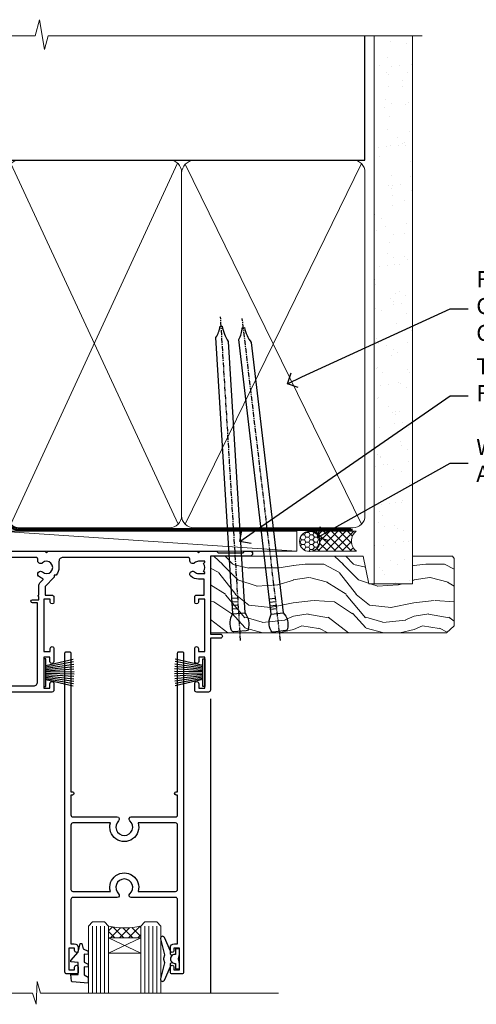
# Model space of a CAD drawing. Units: millimetres. Extents: x 0 to 10153, y -976 to 1146.
# Drawn here: x 8583 to 8696, y 901 to 1146 of the extents above; entities that cross this region are included whole.
import ezdxf
from ezdxf import colors
from ezdxf.entities.mleader import LeaderData, LeaderLine
from ezdxf.math import Vec2, Vec3

# ---------------------------------------------------------------- set-up
doc = ezdxf.new("R2010")
doc.units = ezdxf.units.MM
doc.linetypes.add('CENTER', pattern=[2, 1.25, -0.25, 0.25, -0.25])
doc.linetypes.add('Dashed', pattern=[564.4444465637206, 282.2222232818604, -282.2222232818602])
doc.layers.add('Aluminium Systems Ltd Joinery Detail', color=7, linetype='Continuous')
doc.layers.add('Aluminium Systems Ltd Notes', color=7, linetype='Continuous')
doc.styles.get("Standard").update_dxf_attribs({"font": 'arial.ttf'})

# ---------------------------------------------------------------- blocks, each defined once
blk = doc.blocks.new('90mm Framing Head CC')
at = {"layer": 'Aluminium Systems Ltd Joinery Detail'}
h = blk.add_hatch(dxfattribs=at)
h.set_pattern_fill('AR-SAND', color=0, scale=0.15)
h.set_pattern_definition([(37.50000000000001, (61.66049999999956, 88.74500000000046), (-0.2400046943976069, 7.341198559940135), [0, -5.791200000000001, 0, -6.476999999999999, 0, -6.191249999999999]), (7.499999999999991, (61.66049999999956, 88.74500000000046), (6.74284924707004, 10.75237650852531), [0, -3.124199999999989, 0, -5.219699999999978, 0, -2.000249999999989]), (327.5, (56.97419999999948, 88.74500000000046), (11.86488555362187, 0.02155777017818536), [0, -1.905, 0, -6.858, 0, -8.9535]), (317.5, (56.97419999999948, 88.74500000000046), (11.45334678708446, 3.343939848858243), [0, -0.9524999999999999, 0, -4.495799999999999, 0, -5.1435])])
h.paths.add_polyline_path([(180.6136284965058, 88.77083214757897), (171.1136391138482, 88.77083214757897), (171.1136391138488, -47.32775725855242), (180.6136284965063, -47.32775725855242)])
at = {"layer": 'Aluminium Systems Ltd Joinery Detail', "color": 0}
for p, q in [((168.8134264280377, 57.89869373908152), (168.8134264280376, 88.77083214757897)), ((79.90872482396975, 57.89869373908152), (168.8134264280374, 57.89869373908152))]:
    blk.add_line(p, q, dxfattribs=at)
at = {"layer": 'Aluminium Systems Ltd Joinery Detail', "color": 0, "linetype": 'Dashed'}
blk.add_line((79.90702482397342, 57.89869373908152), (79.9070248239733, 87.85823313036201), dxfattribs=at)
at = {"layer": 'Aluminium Systems Ltd Joinery Detail', "color": 0, "lineweight": 5}
for p, q in [((80.79699455334861, -32.57602347560749), (122.244289406273, 57.10360253296733)), ((80.79699455334861, 57.00872400970513), (122.3435558966332, -32.5760234756093)), ((124.1251953553808, -32.57602347560749), (167.9234566986624, 57.00872400970741)), ((124.156780866489, 56.83465201547335), (167.9234566986624, -32.57602347560749))]:
    blk.add_line(p, q, dxfattribs=at)
at = {"layer": 'Aluminium Systems Ltd Joinery Detail', "color": 0, "linetype": 'Continuous', "lineweight": 5, "ltscale": 0.12}
blk.add_lwpolyline([(182.9879480272294, 88.77083214757897), (90.07936763175945, 88.77083214757897), (89.17565722327396, 85.33692842854236), (87.90906395990584, 92.75495333630408), (86.87170076539456, 88.77083214757897), (12.7762905931898, 88.77083214757897)], dxfattribs=at)
at = {"layer": 'Aluminium Systems Ltd Joinery Detail', "color": 0, "linetype": 'Dashed', "lineweight": 5, "ltscale": 0.01, "const_width": 0.25, "elevation": 0.25}
blk.add_lwpolyline([(79.76741611105064, 88.09570524321919), (79.76838801660631, -30.42770456154437, 0.4175702237706115), (82.91930208207407, -33.61188268707599), (165.3356062361571, -33.6039375219865, 0.8591327104487766), (165.4728671864981, -33.94403179512517, 0.00905533045714731)], format="xyb", dxfattribs=at)
at = {"layer": 'Aluminium Systems Ltd Joinery Detail', "color": 0, "lineweight": 5, "elevation": 1.000000000000014}
blk.add_lwpolyline([(171.1136391138482, 88.77083214757897), (171.1136391138488, -47.32775725855242), (180.6136284965063, -47.32775725855242), (180.6136284965058, 88.77083214757897)], dxfattribs=at)
at = {"layer": 'Aluminium Systems Ltd Joinery Detail', "color": 0, "linetype": 'CENTER', "lineweight": 5, "ltscale": 3, "const_width": 0.5, "elevation": 0.5}
blk.add_lwpolyline([(79.36830193081079, 82.75883188046976), (79.36883064616336, -30.42744648484802, 0.4209157528546889), (82.93271877258235, -33.99656746675862), (165.7748797079018, -33.99656746675862)], format="xyb", dxfattribs=at)
at = {"layer": 'Aluminium Systems Ltd Joinery Detail', "color": 0, "lineweight": 5}
blk.add_lwpolyline([(79.90702482397336, -28.31915385572245), (79.90702482397336, 54.86014701894567, -0.4142135623730941), (82.9455715441083, 57.89869373908152), (120.1949789058728, 57.89869373908152, -0.4142135623730958), (123.2335256260087, 54.86014701894567), (123.2335256260087, -28.31915385572245), (123.2335256260082, -30.42744648484802, -0.4142135623730958), (120.1949789058728, -33.46599320498387), (82.9455715441083, -33.46599320498387, -0.4142135623730941), (79.9070248239729, -30.42744648484802)], format="xyb", close=True, dxfattribs=at)
for points in [[(168.8134264280378, -28.5274391957231), (168.8134264280377, 54.86014701894703, 0.4142135623732923), (165.774879707902, 57.89869373908152), (126.2737723461404, 57.89869373908152, 0.3681854241386793), (123.2352256260055, 54.65186167894592), (123.2352256260055, -28.5274391957231)], [(168.8134264280378, 52.7518543898201), (168.8134264280378, -30.42744648484802, -0.4142135623730958), (165.7748797079024, -33.46599320498387), (126.2737723461409, -33.46599320498387, -0.4142135623730941), (123.2352256260055, -30.42744648484802), (123.2352256260055, 52.75185438982101)]]:
    blk.add_lwpolyline(points, format="xyb", dxfattribs=at)
blk = doc.blocks.new('_Open90')
at = {"color": 0, "linetype": 'ByBlock', "lineweight": -2}
for p, q in [((0, 0), (-1, 0)), ((-0.5, 0.5), (0, 0)), ((0, 0), (-0.5, -0.5))]:
    blk.add_line(p, q, dxfattribs=at)
blk = doc.blocks.new('Nail 75 JH')
at = {"linetype": 'CENTER'}
blk.add_line((0, 2.300118051928621), (0, -78.25849807356508), dxfattribs=at)
for p, q in [((1.5, -4.488319011024487), (-1.5, -4.488319011024458)), ((1.499999999999886, -5.730112436134704), (0.1255879953777708, -5.730112436134732)), ((1.499999999999886, -6.600592455787137), (0.1255879953777708, -6.600592455787137)), ((1.499999999999886, -7.471072475439541), (0.1255879953777708, -7.471072475439541)), ((1.499999999999886, -8.341552495091946), (0.1255879953778276, -8.341552495091946))]:
    blk.add_line(p, q)
blk.add_lwpolyline([(-1.5, -4.488319011024458, -0.2475267649991796), (-2.057234792368547, -0.3562033463117587, -0.331135080274166), (-1.578358480166685, 0), (1.578358480166685, 0, -0.331135080274166), (2.057234792368547, -0.3562033463117587, -0.2475267649991796), (1.499999999999886, -4.488319011024487), (1.5, -73.20877276569331, 0.1245641564323093), (0.2845258915276077, -75.96790802185205), (-0.2515467734666004, -75.96790802185205, 0.1012549879648114), (-1.5, -72.05351818931658)], format="xyb", close=True)
blk = doc.blocks.new('Stucco Recessed CC Residential Liner Slider')
at = {"layer": 'Aluminium Systems Ltd Joinery Detail', "lineweight": 5}
h = blk.add_hatch(dxfattribs=at)
h.set_pattern_fill('HONEY', color=256, scale=0.2211125000000359, angle=360, style=0)
h.set_pattern_definition([(0, (-467.3835724698761, -268.1450020276498), (1.053048281250171, 0.6079775633750983), [0.7020321875001139, -1.404064375000228]), (120, (-467.3835724698761, -268.1450020276498), (-1.053048155438884, 0.6079777812866397), [0.7020321875001019, -1.404064375000204]), (59.99999999999994, (-467.3835724698761, -268.1450020276498), (1.258112869470804e-07, 1.215955344661738), [-1.404064375000228, 0.7020321875001139])])
edge = h.paths.add_edge_path()
edge.add_arc((52.94638041870485, 2.806599369363539), 2.5, 180.0000000000001, 360.00000000000006, ccw=False)
edge.add_arc((52.94638041870485, 2.806599369363539), 2.5, 0, 180.0000000000001, ccw=False)
h = blk.add_hatch(dxfattribs=at)
h.set_pattern_fill('NET', color=256, scale=0.4422249999999999, angle=225, style=0)
h.set_pattern_definition([(315, (-1834.842823923128, 4373.617996065208), (-0.9928234407849511, -0.9928234407849515), []), (225, (-1834.842823923128, 4373.617996065208), (-0.9928234407849515, 0.9928234407849511), [])])
edge = h.paths.add_edge_path()
edge.add_line((64.54618439963042, 5.369905932224356), (53.80324757985363, 5.376460391131332))
edge.add_arc((52.96684905296797, 2.911598433245672), 2.602903564714436, 283.05461229937526, 431.25644836746125, ccw=False)
edge.add_line((53.55479209522264, 0.3759663727396401), (64.59079996441096, 0.3759663727396401))
edge.add_arc((66.49494609227395, 2.890146979363635), 3.153866927914105, 128.1626499734255, 232.8610770962096, ccw=False)
h = blk.add_hatch(dxfattribs=at)
h.set_pattern_fill('WOOD-3', color=256, scale=97.5, angle=30, style=0, pattern_type=2)
h.set_pattern_definition([(4.763599999999839, (490.8365097885376, -7171.962080684063), (-330.0000283895876, -29.9997459798375), [3.612479999999951, -357.6353699999959]), (348.6901, (494.436509788537, -7171.662080684062), (120.0000225669286, -29.9999289648483), [4.58912999999999, -148.3814699999997]), (314.9999999999999, (498.936509788537, -7172.56208068406), (-3.306523113702664e-14, -30.00000928346856), [3.39411, -39.03228]), (313.1523999999999, (501.3365097885376, -7174.962080684063), (420.0000850164654, -449.9999261252569), [6.579509999999999, -651.37185]), (347.0054000000001, (505.8365097885376, -7179.762080684064), (-270.0000230324819, 59.99992732735074), [4.002509999999999, -396.2474099999998]), (360, (509.7365097885381, -7180.662080684062), (29.99999999999997, -30.00000000000003), [7.5, -22.5]), (9.462299999999765, (517.2365097885381, -7180.662080684062), (-150.0000232108592, -29.99994417607295), [3.649649999999993, -178.8332099999998]), (5.710599999999713, (490.8365097885376, -7180.06208068406), (-269.9999827048756, -30.00003943998845), [3.014969999999958, -298.4813099999965]), (360, (493.8365097885376, -7179.762080684064), (29.99999999999997, -30.00000000000003), [4.5, -25.5]), (331.6992, (498.3365097885376, -7179.762080684064), (329.9998535928922, -180.0002662262795), [4.429439999999992, -438.5152499999991]), (307.8749999999999, (502.2365097885381, -7181.862080684061), (-120.0000559467582, 149.9999729816166), [6.841049999999986, -335.2115699999996]), (320.7106, (506.436509788537, -7187.262080684064), (180.0000191874755, -149.9999889572949), [4.263809999999983, -422.1163199999984]), (353.6597999999999, (509.7365097885381, -7189.962080684063), (239.9999820781927, -30.00004736879107), [5.43324, -266.22831]), (11.88869999999988, (515.1365097885359, -7190.56208068406), (-419.9999190314803, -90.00031605746501), [5.82494999999993, -576.669689999991]), (6.709799999999706, (490.8365097885376, -7189.362080684061), (270.0000299325391, 29.99981643732056), [5.135159999999991, -508.3820999999994]), (356.6335, (495.936509788537, -7188.762080684064), (479.999979659061, -30.00032890063538), [5.10881999999993, -505.7727899999929]), (326.3098999999999, (501.0365097885365, -7189.06208068406), (-59.99998673313475, 30.00004003521583), [5.408339999999997, -102.75822]), (312.5103999999999, (505.5365097885365, -7192.06208068406), (299.9997215504041, -330.0002602161362), [4.883640000000001, -483.48096]), (345.0686, (508.8365097885376, -7195.662080684062), (330.0000160477658, -89.99990861934462), [4.657259999999935, -461.0679899999936]), (360, (513.3365097885376, -7196.862080684061), (29.99999999999997, -30.00000000000003), [3.6, -26.4]), (12.99459999999981, (516.936509788537, -7196.862080684061), (270.0000230324819, 59.99992732735004), [4.002509999999988, -396.2474099999986]), (360, (500.1365097885359, -7166.862080684061), (29.99999999999997, -30.00000000000003), [0, -30]), (136.8475999999999, (504.3365097885376, -7171.362080684061), (449.9999261252561, -420.0000850164664), [6.579509999999987, -651.3718499999991]), (153.4348999999999, (499.5365097885365, -7196.862080684061), (-29.99997473822719, 30.00003928189145), [2.683289999999972, -64.3987499999991]), (171.8698999999998, (497.1365097885359, -7195.662080684062), (-179.9999932938336, 29.99998067446644), [4.242629999999988, -207.8893799999995]), (203.1985999999998, (492.936509788537, -7195.06208068406), (-149.9999919200123, -60.00003975794547), [2.284739999999974, -226.1884499999973]), (333.4349, (504.3365097885376, -7171.362080684061), (29.9999747382272, -30.00003928189145), [3.354089999999999, -63.72794999999999]), (353.2901999999999, (507.3365097885376, -7172.862080684061), (-270.0000299325392, 29.99981643732125), [5.135160000000001, -508.3821000000002]), (10.12469999999981, (512.436509788537, -7173.462080684063), (509.9999636894718, 90.00025765850859), [8.532869999999988, -844.7548799999987]), (10.30479999999971, (490.8365097885376, -7168.662080684062), (180.0000288254371, 29.99984626607953), [3.354089999999962, -332.0560799999968]), (344.4759, (494.1365097885359, -7168.06208068406), (-330.0000307388759, 89.99993332816857), [5.604449999999995, -554.8417799999994]), (317.1211, (499.5365097885365, -7169.56208068406), (-390.0000237882238, 359.9999925974296), [5.731499999999945, -567.4176899999931]), (325.3047999999999, (503.7365097885381, -7173.462080684063), (299.9998277696255, -210.000258287834), [4.743419999999994, -469.5982199999992]), (350.5377, (507.6365097885359, -7176.162080684062), (150.0000232108592, -29.99994417607323), [5.474489999999997, -177.0083999999999]), (6.581899999999838, (513.0365097885365, -7177.06208068406), (-510.0000431378999, -59.99960101098861), [7.851749999999988, -777.3233999999985]), (8.130099999999889, (490.8365097885376, -7176.162080684062), (-179.9999932938336, -29.99998067446629), [4.242629999999991, -207.8893799999996]), (348.6901, (495.0365097885365, -7175.56208068406), (120.0000225669286, -29.9999289648483), [4.58912999999999, -148.3814699999997]), (317.4895999999999, (499.5365097885365, -7176.462080684063), (-330.0002602161357, 299.9997215504046), [4.88364, -483.4809599999999]), (314.9999999999999, (503.1365097885359, -7179.762080684064), (-3.306523113702664e-14, -30.00000928346856), [5.51544, -36.91098]), (342.646, (507.0365097885365, -7183.662080684062), (-390.0000605729049, 119.999835067774), [5.028929999999932, -497.8627199999932]), (3.366499999999665, (511.8365097885376, -7185.162080684062), (-479.999979659061, -30.00032890063396), [5.108819999999985, -505.7727899999986]), (17.10269999999988, (516.936509788537, -7184.862080684061), (300.0000519287099, 89.99986480290859), [4.080449999999997, -403.9636799999997]), (8.746199999999785, (490.8365097885376, -7183.662080684062), (209.9999800906905, 30.00012591172568), [3.945869999999958, -390.6425099999945]), (345.0686, (494.7365097885381, -7183.06208068406), (330.0000160477658, -89.99990861934462), [4.657259999999935, -461.0679899999936]), (327.9946, (499.2365097885381, -7184.262080684064), (-149.9999683436264, 90.000033161331), [5.66039999999999, -277.3590599999995]), (310.1009, (504.0365097885365, -7187.262080684064), (-329.9999417935546, 390.0000578863894), [7.451849999999999, -737.7326999999999]), (344.0546, (508.8365097885376, -7192.962080684063), (-120.0000037995646, 29.99999667889151), [4.368060000000001, -214.03524]), (6.008999999999803, (513.0365097885365, -7194.162080684062), (299.9999925271812, 29.99997952445504), [5.731499999999953, -567.4176899999941]), (23.19859999999977, (518.7365097885381, -7193.56208068406), (149.9999919200123, 60.00003975794549), [2.284739999999997, -226.1884499999996]), (9.462299999999765, (490.8365097885376, -7192.662080684062), (-150.0000232108592, -29.99994417607295), [3.649649999999993, -178.8332099999998]), (349.9919999999998, (494.436509788537, -7192.06208068406), (329.9999866372434, -60.00010416469986), [5.178809999999976, -512.701499999997]), (322.5946, (499.5365097885365, -7192.962080684063), (389.9997739494009, -300.000298578452), [6.42026999999999, -635.6077499999994]), (330.9453999999999, (504.6365097885359, -7166.862080684061), (210.0000115370904, -120.0000008159787), [3.08868, -305.78022]), (349.2156999999999, (507.3365097885376, -7168.362080684061), (-479.999985110828, 90.00001649037998), [6.413279999999987, -634.9134899999989]), (7.124999999999709, (513.6365097885359, -7169.56208068406), (-210.0000113953586, -29.99994845681877), [7.256039999999998, -234.6117])])
h.paths.add_polyline_path([(88.89735014924236, -18.13810278043093), (87.01801217840466, -19.90509039078461), (28.30091698092792, -19.90509039078461), (28.30091698093383, -0.8240316292540228), (66.26357038905826, -0.8240316292540228), (67.64545639415928, -7.697168801620137), (78.52263392663508, -7.697168801620137), (78.52263392663508, -0.8240316292540228), (88.46000867946486, -0.8240316292540228), (88.89735014924054, -1.451267209118669)])
blk.add_line((-24.18399660234218, 5.376460391129513), (49.7474104272128, 0.3759663727396401), dxfattribs=at)
for points in [[(-24.18399660234218, 5.376460391129513), (49.74741042720461, 5.376460391129513), (49.7474104272128, 0.3759663727396401), (-24.18399660234672, 0.3759663727396401)], [(88.46000867946486, -0.8240316292540228), (78.52263392663508, -0.8240316292540228), (78.52263392663508, -7.697168801616499), (67.64545639415928, -7.697168801616499), (66.26357038905826, -0.8240316292540228), (28.30091698093065, -0.8240316292540228), (28.30091698093065, -19.90509039078461), (87.01801217840466, -19.90509039078461), (88.89735014924236, -18.13810278043093), (88.89735014924054, -1.451267209118669)]]:
    blk.add_lwpolyline(points, close=True, dxfattribs=at)
blk.add_lwpolyline([(53.52944147577591, 5.381604625243199), (64.54618439963042, 5.369905932224356, 0.4915106188759529), (64.59079996441096, 0.3759663727396401), (53.55479209522264, 0.3759663727396401, 0.8101017670941715)], format="xyb", close=True, dxfattribs=at)
at = {"layer": 'Aluminium Systems Ltd Joinery Detail', "lineweight": 5, "ltscale": 0.12}
blk.add_circle((52.94638041870485, 2.806599369363539), 2.5, dxfattribs=at)
at = {"layer": 'Aluminium Systems Ltd Joinery Detail'}
for p, rotation in [((35.6465574023141, -19.53903979002644), 183.523949657036), ((45.45108674116682, -19.54090225394248), 186.7683232742154)]:
    blk.add_blockref('Nail 75 JH', p, dxfattribs=dict(at, rotation=rotation))
blk = doc.blocks.new('DY221-Comp')
at = {"color": 1}
blk.add_lwpolyline([(-1.819871826605322, -0.8847475032971488), (-2.101763809020667, -0.9602802323379365, 0.3394542588633712), (-2.25, -1.153465397595937), (-2.25, -1.800000000000182, -0.1052493344124674), (-2.26733763571383, -1.881452198701481), (-3.793344089284346, -5.303630496754522, -0.9133919180647162), (-4.73584436496958, -4.981867646145474), (-3.771331644650672, -1.015104479071852, 0.1257362244887155), (-3.772484225380595, -0.9160877285103197), (-4.004079121606992, -0.05176380945886194, -0.1316524975874038), (-4.004079121606992, 0.05176380858210905), (-3.772484225380595, 0.9160877285103197, 0.1257362244887155), (-3.771331644650672, 1.015104479071852), (-4.73584436496958, 4.981867646145474, -0.913391918064716), (-3.793344089284346, 5.303630496754522), (-2.26733763571383, 1.881452198701481, -0.1052493344124674), (-2.25, 1.800000000000182), (-2.25, 1.153465397595937, 0.3394542588633712), (-2.101763809020667, 0.9602802323379365), (-1.819871826605322, 0.8847475032971488)], format="xyb", dxfattribs=at)
blk.add_lwpolyline([(0, 1.125), (-0.3014428414849135, 0), (0, -1.125), (0, -2.5), (-1, -2.5), (-1, -1.11803398874963, -0.447213595499958), (-2.25, 0, -0.4472135954999584), (-1, 1.11803398874963), (-1, 2.5), (0, 2.5)], format="xyb", close=True, dxfattribs=at)
blk = doc.blocks.new('DY425')
blk.add_lwpolyline([(3.250000015912484, 5.806301018590016), (3.25000001591247, 7.743897657258461), (4.250000015912473, 8.36876700916779), (4.25000001591248, 9.8687670091678), (0.3278039457857211, 9.525619316905786, 0.3639702342661976), (0.1459961547169009, 9.343811525836966), (1.591248022236869e-08, 7.675068023301147), (1.75000001591247, 7.67506802330114), (1.750000015912477, 4.675068023301147), (1.591248022236869e-08, 4.521962862130788), (1.591248022236869e-08, 4.221962862130777), (1.750000015912473, 2.136394075090919), (2.298249006995068, 4.456680358089216e-09), (2.701751024829882, 4.456680358089216e-09), (3.035763767747987, 1.301567093668172), (4.250000015912473, 1.893789682115926), (4.25000001591247, 2.693789682115952), (3.25000001591247, 2.606301018590013), (3.250000015912466, 4.606057093550067), (4.250000015912473, 5.093789682115926), (4.25000001591247, 5.893789682115944)], format="xyb", close=True)
blk = doc.blocks.new('PB69750-4B')
for p, q in [((-1.431818181818187, 0.5), (-2.721879321754528, 7.380097546926656)), ((-1.113636363636374, 0.5), (-2.119293789530161, 7.427384292916386)), ((-0.7954545454545467, 0.5), (-1.515002302965286, 7.462919719820221)), ((-0.4772727272727337, 0.5), (-0.9094902062915224, 7.486643546856435)), ((-0.1590909090909065, 0.5), (-0.3032449143314011, 7.498515529937265)), ((0.1590909090909207, 0.5), (0.3032449143314011, 7.498515529937265)), ((0.4772727272727337, 0.5), (0.9094902062915367, 7.486643546856435)), ((0.795454545454561, 0.5), (1.515002302965286, 7.462919719820221)), ((1.113636363636374, 0.5), (2.119293789530161, 7.427384292916386)), ((1.431818181818201, 0.5), (2.721879321754528, 7.380097546926656)), ((-1.750000000000014, 0.5), (-3.322276449314941, 7.321139697068929)), ((1.750000000000014, 0.5), (3.322276449314955, 7.321139697068929))]:
    blk.add_line(p, q)
blk.add_lwpolyline([(-3.450000000000003, 0), (3.450000000000003, 0), (3.450000000000003, 0.5), (-3.450000000000003, 0.5)], close=True)
blk = doc.blocks.new('SH270B')
blk.add_blockref('PB69750-4B', (0, 0))
blk = doc.blocks.new('A202-20671')
at = {"flags": 128}
for points in [[(29.00000000001, 19.00000000000979), (45.19999999999845, 19.00000000002071), (45.59999999999854, 19.40000000002102), (45.99999999999864, 19.00000000002116), (56.87499999999363, 19.00000000002855), (57.27499999999327, 19.40000000002864), (57.67500000000427, 19.0000000000165), (94.67499999999336, 19.00000000002855), (95.074999999993, 19.40000000002864), (95.47499999999218, 19.00000000002878), (99.49999699998853, 19.00000000003014), (99.89999599998782, 19.39999900002989), (106.0999829999878, 19.39999900002995), (106.4999829999883, 19.00000000002974), (107.8999779999881, 19.00000000002974, 0.9999999999999999), (107.8999779999881, 20.19999800002979), (97.99999999998772, 20.19999800002974), (97.99999999998772, 39.59999800003028), (100.4999929571891, 39.59999800003028, 0.9999999999959072), (100.4999929571891, 40.60000008562669), (98.00000000004454, 40.60000008562669), (97.99999999999679, 53.50000008567589, 0.4142135623720295), (97.49999999999679, 54.00000008567407), (94.59999999999715, 54.00000008567407, 0.414213562373095), (94.09999999999715, 53.50000008567407), (94.09999999999715, 51.90000008567326, 0.9999999999999999), (95.09999999999533, 51.9000000856728), (95.09999999999624, 53.00000008567407), (96.59999999999624, 53.00000008567407), (96.59999999999624, 45.30000008567335), (95.09999999999624, 45.30000008567335), (95.09999999999624, 46.40000008567417, 1.000000000000909), (94.09999999999624, 46.40000008567326), (94.10000000000079, 43.15000156437885, 0.9999999999989891), (95.00000295741253, 43.15000156437976), (95.00000295741253, 43.90000008567371), (96.59999999999624, 43.90000008567326), (96.59999999999627, 30.9000107978451), (95.00000295741256, 30.9000107978451), (95.00000295741256, 31.65001079784555, 0.9999999999999999), (94.10000295741293, 31.65001079784555), (94.10000295741293, 30.40001079784464, 0.414213562373095), (94.60000295741293, 29.90001079784464), (96.44999999998777, 29.90001079784464), (96.44999999998777, 25.95001079780492), (95.074999999998, 25.95001079780094, 0.1859457451239735), (93.11269897435432, 25.19411192147471, 1.000000000010925), (94.05191997810925, 24.15590967424863, -0.1859457451205471), (95.07499999999072, 24.55001079782291), (96.59999999999764, 24.55001079783791), (96.59999999999764, 24.30463773536907), (96.24321777575324, 24.00526190259519, -0.3639702342667678), (96.24321777575369, 22.04475969305044), (96.59999999999764, 21.74538386027656), (96.59999999999764, 21.50001079786865), (95.074999999998, 21.50001079782227, -0.1859457451166284), (94.05191997810289, 21.89411192140314, 0.752520270146116), (92.90847287032739, 21.18542116575948, -0.4970266136724812), (92.42716100898213, 20.55000000002777), (61.35000000001196, 20.55000000001765, -0.4142135623732032), (60.35000000001162, 21.5500000000177), (60.3500000000117, 23.02501079777677, 0.167167829185262), (59.69942003375124, 24.916521437452), (59.16651063968524, 24.916521437452), (59.16651063968513, 25.48220686231265), (56.90000000009192, 27.7487175019058), (56.89999999999392, 29.90001079784457), (58.59999704258414, 29.90001079784463, 0.414213562373095), (59.09999704258414, 30.40001079784463), (59.09999704258414, 31.65001079784508, 0.9999999999999999), (58.19999704258359, 31.65001079784508), (58.19999704258359, 30.90001079784508), (56.59999999999988, 30.90001079784508), (56.59999999999988, 43.90000008567324), (58.19999704258359, 43.9000000856737), (58.19999704258359, 43.15000156437975, 0.9999999999989894), (59.09999999999624, 43.15000156437884), (59.10000000000079, 46.40000008567324, 1.00000000000091), (58.09999999999988, 46.40000008567415), (58.09999999999988, 45.30000008567333), (56.59999999999988, 45.30000008567333), (56.59999999999988, 53.00000008567406), (58.09999999999988, 53.00000008567406), (58.10000000000079, 51.90000008567279, 0.9999999999999999), (59.09999999999988, 51.90000008567324), (59.09999999999988, 53.50000008567406, 0.414213562373095), (58.59999999999988, 54.00000008567406), (32.19999999999933, 54.00000008567395, 0.414213562373095), (31.69999999999933, 53.50000008567395), (31.69999999999933, 52.20000008567331, 0.9999999999999999), (32.59999999999806, 52.20000008567331), (32.59999999999897, 53.00000008567395), (34.09999999999897, 53.00000008567395), (34.09999999999897, 47.50000008567349), (32.59999999999897, 47.50000008567349), (32.59999999999897, 48.30000008567367, 0.9999999999999999), (31.69999999999843, 48.30000008567367), (31.70000000000024, 47.00000008567213, 0.4142135623725622), (32.20000000000024, 46.50000008567349), (33.79999999999879, 46.50000008567349), (33.79999999999882, 38.80000008567322), (32.099999999999, 38.80000008567413, 0.9999999999999999), (32.099999999999, 38.00000008567395), (33.79999999999882, 38.00000008567395), (33.79999999999882, 35.00000008562847), (28.99999999999864, 35.00000008565962), (28.599999999999, 34.60000008565976), (28.20000000000528, 35.00000008565326), (23.48871270555765, 35.00000008567395, 0.2679793930045895), (23.05567182911045, 34.74995127955981), (21.81471376754257, 32.59998928793362), (17.19999999999936, 32.59998928793368), (17.19999999999936, 34.00000008567395), (18.69999999999936, 34.00000008567395, 0.9999999999999999), (18.69999999999936, 35.00000008567395), (7.000000000000455, 35.00000008567395), (6.599999999999909, 34.6000000856734), (6.199999999999363, 35.00000008567395), (0.5000000000004547, 35.00000008567395, 0.414213562373095), (4.547473508864641e-13, 34.50000008567395), (0, 20.40000000000462, 0.2308681911255845), (1.921692623371996, 16.45994623197065), (11.07830737663517, 9.30601473779096, -0.2308681911256407), (13.00000000000773, 5.365960969756074), (13.00000000000773, 0.4999999999999858, 0.414213562373095), (13.50000000000773, -1.4210854715202e-14), (18.55000000001064, 8.952838470577262e-13, 0.414213562373095), (19.05000000001064, 0.5000000000008953), (19.05000000001064, 17.00000000000453, -0.4142135623729951), (21.05000000001019, 19.00000000000453), (28.19999999998709, 19.00000000000934), (28.599999999999, 19.40000000002102)], [(17.50000000001046, 5.252282764306742, 0.5440264324538849), (17.1645604395826, 4.038423408328512, -0.1837465194528759), (17.55000000000155, 3.025000000000531), (17.5500000000161, 1.499999999999986), (17.3046269375568, 1.499999999999986), (17.00525110478156, 1.856782224245748, -0.3639702342662147), (15.04474889523726, 1.856782224245748), (14.74537306246202, 1.499999999999986), (14.50000000001683, 1.499999999999986), (14.50000000001683, 3.025000000000531, -0.1837465194583211), (14.88543956046306, 4.038423408357616, 0.544470755807826), (14.54901879364058, 5.252590600421158, 0.2354307544020487), (12.03258266338958, 10.52743140588176), (7.371527891611095, 14.16904650343064), (8.21566147532485, 14.82855593923658, 0.230868191125777), (8.599999999999909, 15.61656669284388), (8.599999999999909, 15.73398790801933, 0.6248693519090701), (8.27686770493483, 15.89159005874079), (6.721820193417784, 14.67665378945962), (2.875967910126747, 17.68136290006116, -0.1814614357526996), (1.611785130781072, 19.7500000000018), (2.800000000000637, 19.75000000000169, 0.9999999999999999), (2.800000000000637, 20.55000000000233), (1.550000000000864, 20.55000000000278), (1.550000000000864, 21.30000000004212, 0.9999999999999999), (1.550000000000864, 21.70000000004221), (1.550000000000409, 29.90013498316114, 0.9810936674426705), (1.542367380541009, 30.29998928789394), (1.542367380541009, 31.04998928793322), (2.800000000000637, 31.04998928793373, 0.9999999999999999), (2.800000000000637, 31.84998928793436), (1.550000000000182, 31.84998928793391), (1.550000000000409, 33.45000008567388), (15.6499999999993, 33.45000008567399), (15.6499999999993, 32.54998928793367, 0.414213562373084), (17.14999999999941, 31.04998928793361), (21.84358503809869, 31.04998928793378, 0.2679793930049866), (23.14270766744278, 31.80013570627557), (24.09500938724273, 33.4500000856915), (33.85000000005857, 33.45000008562806, 0.4142135623760919), (35.35000000006835, 34.95000008563369), (35.35000000003444, 44.00000008567355), (35.64999999999881, 47.50000008567338), (35.64999999999881, 51.45000008567411, -0.414213562373095), (36.64999999999881, 52.45000008567411), (45.19999999999843, 52.45000008567411), (45.59999999999852, 52.85000008567442), (45.99999999999906, 52.45000008567411), (54.04999999999197, 52.45000008567405, -0.4142135623741647), (55.04999999999197, 51.45000008567035), (55.04999999991944, 31.84998928793408), (53.79999999991864, 31.84998928793482, 0.9999999999999999), (53.79999999991864, 31.04998928793373), (55.35000000000466, 31.04998928793373), (55.35000000000193, 30.29998928797352, 1.000000000006821), (55.35000000000261, 29.89998928797343), (55.35000000009242, 27.72800682372447, 0.1989123673688798), (55.78933982831254, 26.66734665200683), (56.35253007429694, 26.10415640602248, -0.5491425213475146), (56.27921009246208, 25.7746866443028, 0.1000721925079323), (55.28927314260656, 25.1719163962493, 0.9772090035686133), (56.25191997805035, 24.15590967418969, -2.253145772000778), (56.25191997805769, 21.89411192135709, 0.7525202701537763), (55.10847287028548, 21.18542116575277, -0.4970266136678194), (54.62716100893499, 20.55000000002708), (18.50000000001, 20.55000000000278, 0.4142135623728952), (17.50000000001069, 19.55000000000278)]]:
    blk.add_lwpolyline(points, format="xyb", close=True, dxfattribs=at)
blk = doc.blocks.new('F346-22481')
at = {"ltscale": 0.2, "flags": 128}
for points in [[(1.849999999995788, 35.54999999999848), (1.500000000000881, 35.54999999999848), (1.500000000000199, 40.5012503908705, -0.4142135623732282), (1.999999999999972, 41.0012503908705), (12.99732643320746, 41.0012503908705, 0.689111656968052), (13.35259811512876, 41.93368285736381, -2.624561747927421), (16.14740188487755, 41.93368285736358, 0.689111656967424), (16.50267356679885, 41.0012503908705), (27.50000000000384, 41.00125039087004, -0.4142135623740275), (28.00000000000541, 40.50125039087027), (27.99999999998631, 35.54999999999848), (27.64999999998415, 35.54999999999211, 0.9999999999909049), (27.64999999998415, 34.75000000000284), (28.00000000000087, 34.74999999998829), (27.99999999999996, 0.3000000000000682, 0.4142135623724291), (28.29999999999923, -1.13686837721616e-13), (29.19999999999978, -5.684341886080801e-13, 0.414213562373761), (29.49999999999905, 0.2999999999996135), (29.50000000000814, 79.49999999999261, 0.4142135622632113), (28.99999999999177, 80.0000000000008), (26.69999999997069, 80.00000000000102, 0.4142135623732282), (26.19999999997069, 79.50000000000102), (26.19999999997069, 78.30000000000393, 0.9999999999999999), (27.09999999997214, 78.30000000000393), (27.0999999999685, 78.94999999999811), (28.49999999996994, 78.94999999999811), (28.49999999996994, 73.55000000000393), (27.0999999999685, 73.55000000000393), (27.09999999997214, 74.19999999999811, 0.9999999999999999), (26.19999999997069, 74.19999999999811), (26.19999999997069, 73.50000000000102, 0.414213562373095), (27.19999999997069, 72.50000000000102), (28.00000000000087, 72.50000000000102), (28.00000000000064, 61.50000000000011, -0.4142135623732282), (27.50000000000088, 61.00000000000011), (16.50267356679885, 61.00000000000011, 0.6891116569680523), (16.14740188487664, 60.06756753350658, -2.624561747927418), (13.35259811512967, 60.06756753350658, 0.6891116569664316), (12.99732643320837, 61.00000000000057), (2.000000000000199, 60.99999999999989, -0.4142135623732282), (1.499999999999972, 61.50000000000011), (1.500000000000881, 72.50000000001262), (2.300000000034714, 72.50000000000102, 0.414213562373095), (3.300000000034714, 73.50000000000102), (3.300000000034714, 74.19999999999811, 0.9999999999999999), (2.400000000033259, 74.19999999999811), (2.400000000036897, 73.55000000000393), (1.000000000035442, 73.55000000000393), (1.000000000035442, 78.94999999999811), (2.400000000036897, 78.94999999999811), (2.400000000033259, 78.30000000000393, 0.9999999999999999), (3.300000000034714, 78.30000000000393), (3.300000000034714, 79.50000000000125, 0.4142135623732282), (2.800000000034714, 80.00000000000125), (0.500000000013614, 80.00000000000102, 0.4142135623665686), (9.976020010071807e-12, 79.50000000000102), (-2.842170943040401e-14, 0.3000000000000682, 0.4142135623728731), (0.3000000000001535, -1.13686837721616e-13), (1.19999999999979, 1.13686837721616e-13, 0.4142135623726512), (1.500000000000881, 0.3000000000002956), (1.500000000046356, 34.74999999999557), (1.850000000003064, 34.75000000000284, 0.9999999999909049)], [(1.500000000001094, 59.00000000000057, -0.4142135623738277), (2.000000000000753, 59.50000000000057), (11.29167670684986, 59.50000000000023, 1.33012434352846), (18.20832329315711, 59.50000000000023), (27.50000000000666, 59.5000000000008, -0.4142135623732282), (28.00000000000621, 59.0000000000008), (28.00000000000666, 43.00125039087061, -0.4142135623725622), (27.50000000000621, 42.50125039087084), (18.20832329315711, 42.50125039087129, 1.33012434352846), (11.29167670684986, 42.50125039087129), (2.000000000000298, 42.50125039087038, -0.4142135623732282), (1.500000000000753, 43.00125039087038)]]:
    blk.add_lwpolyline(points, format="xyb", close=True, dxfattribs=at)
blk = doc.blocks.new('Sliding Door Head Flush')
at = {"layer": 'Aluminium Systems Ltd Joinery Detail', "lineweight": 5}
h = blk.add_hatch(dxfattribs=at)
h.set_pattern_fill('NET', color=256, scale=0.5, angle=-45.00000000000003)
h.set_pattern_definition([(314.9999999999999, (9157.454208591575, 239.3116983264185), (1.122532015133645, 1.122532015133644), []), (44.99999999999994, (9157.454208591575, 239.3116983264185), (-1.122532015133644, 1.122532015133645), [])])
edge = h.paths.add_edge_path()
edge.add_line((8556.108053173222, 535.2388247549002), (8556.10805317322, 535.330406824567))
edge.add_arc((8566.715311785607, 540.2388247548956), 11.68787841521306, 204.8319352717457, 205.3276199956492)
edge.add_line((8556.150913939593, 535.2388247549002), (8556.108053173222, 535.2388247549002))
edge = h.paths.add_edge_path()
edge.add_arc((8551.025606376452, 563.8690310308957), 26.68783599326924, 259.1833199264915, 280.7798162743573, ccw=False)
edge.add_line((8546.017172992837, 537.6553669404725), (8546.017172992837, 534.7444352482739))
edge.add_line((8546.017172992837, 534.7444352482739), (8556.017172992837, 534.7444352482885))
edge.add_line((8556.017172992837, 534.7444352482885), (8556.017172992837, 537.6521499670116))
h = blk.add_hatch(dxfattribs=at)
h.set_pattern_fill('NET', color=256, scale=0.5, angle=-45.00000000000003)
h.set_pattern_definition([(314.9999999999999, (9138.19188184196, 383.8705275288291), (1.122532015133645, 1.122532015133644), []), (44.99999999999994, (9138.19188184196, 383.8705275288291), (-1.122532015133644, 1.122532015133645), [])])
edge = h.paths.add_edge_path()
edge.add_line((8613.16716005139, 465.237192479392), (8613.167160051387, 465.3287745490593))
edge.add_arc((8623.774418663827, 470.237192479387), 11.68787841526074, -155.1680647283649, -154.6723800044614)
edge.add_line((8613.21002081776, 465.237192479392), (8613.16716005139, 465.237192479392))
edge = h.paths.add_edge_path()
edge.add_arc((8609.082561428919, 483.273163755122), 16.12503820224115, -104.38586813227232, -75.66021161576703, ccw=False)
edge.add_line((8605.076279871004, 467.6537346649644), (8605.076279871004, 464.7428029727658))
edge.add_line((8605.076279871004, 464.7428029727658), (8613.076279871004, 464.7428029727803))
edge.add_line((8613.076279871004, 464.7428029727803), (8613.076279871002, 467.6505176915039))
at = {"layer": 'Aluminium Systems Ltd Joinery Detail', "lineweight": 5, "ltscale": 3}
for p, q in [((8541.017172992837, 537.6553669404743, 1.000000000000025), (8541.017172992837, 450.9845472521516, 1.000000000000025)), ((8542.017172992837, 537.6553669404725, 1.000000000000025), (8542.017172992837, 450.9845472521516, 1.000000000000025)), ((8543.017172992837, 537.6553669404725, 1.000000000000025), (8543.017172992837, 450.9845472521516, 1.000000000000025)), ((8544.017172992837, 537.6553669404725, 1.000000000000025), (8544.017172992837, 450.9845472521516, 1.000000000000025)), ((8545.017172992837, 537.6553669404725, 1.000000000000025), (8545.017172992837, 450.9845472521516, 1.000000000000025)), ((8557.012867089088, 537.7448498407844, 1.000000000000025), (8557.012867089088, 450.9845472521516, 1.000000000000025)), ((8558.012867089088, 537.7448498407844, 1.000000000000025), (8558.012867089088, 450.9845472521516, 1.000000000000025)), ((8559.012867089088, 537.7448498407844, 1.000000000000025), (8559.012867089088, 450.9845472521516, 1.000000000000025)), ((8560.012867089088, 537.7448498407844, 1.000000000000025), (8560.012867089088, 450.9845472521516, 1.000000000000025)), ((8561.012867089088, 537.7448498407844, 1.000000000000025), (8561.012867089088, 450.9845472521516, 1.000000000000025)), ((8601.076279871004, 467.6537346649648, 1.000000000000018), (8601.076279871006, 450.9845472521516, 1.000000000000018)), ((8602.076279871004, 467.6537346649644, 1.000000000000018), (8602.076279871006, 450.9845472521516, 1.000000000000018)), ((8603.076279871004, 467.6537346649644, 1.000000000000018), (8603.076279871006, 450.9845472521516, 1.000000000000018)), ((8604.076279871004, 467.6537346649644, 1.000000000000018), (8604.076279871006, 450.9845472521516, 1.000000000000018)), ((8614.084499000532, 467.6537346649653, 1.000000000000018), (8614.084499000533, 450.9845472521516, 1.000000000000018)), ((8615.084499000532, 467.6537346649648, 1.000000000000018), (8615.084499000533, 450.9845472521516, 1.000000000000018)), ((8616.084499000532, 467.6537346649648, 1.000000000000018), (8616.084499000533, 450.9845472521516, 1.000000000000018)), ((8617.084499000532, 467.6537346649648, 1.000000000000018), (8617.084499000533, 450.9845472521516, 1.000000000000018))]:
    blk.add_line(p, q, dxfattribs=at)
at = {"layer": 'Aluminium Systems Ltd Joinery Detail', "lineweight": 5}
for p, q in [((8556.017172992837, 530.8730942731249, 1.000000000000025), (8546.017172992837, 534.7444352482885, 1.000000000000025)), ((8556.017172992837, 534.7444352482885, 1.000000000000025), (8546.017172992837, 530.8730942731249, 1.000000000000025)), ((8613.076279871004, 460.8714619976168, 1.000000000000018), (8605.076279871004, 464.7428029727803, 1.000000000000018)), ((8613.076279871004, 464.7428029727803, 1.000000000000018), (8605.076279871004, 460.8714619976168, 1.000000000000018))]:
    blk.add_line(p, q, dxfattribs=at)
at = {"layer": 'Aluminium Systems Ltd Joinery Detail', "linetype": 'Continuous', "lineweight": 5}
blk.add_line((8533.040402171722, 524.6948867180214, 1.000000000000025), (8533.040402171722, 450.9845472521516, 1.000000000000025), dxfattribs=at)
at = {"layer": 'Aluminium Systems Ltd Joinery Detail'}
blk.add_line((8630.391862475717, 524.087035763725, 1.000000000000025), (8630.391862475717, 450.9845472521516, 1.000000000000025), dxfattribs=at)
at = {"layer": 'Aluminium Systems Ltd Joinery Detail', "elevation": 1.000000000000025}
blk.add_lwpolyline([(8537.120661991949, 533.2447996508386), (8534.520661991948, 533.2447996508386), (8534.520661991948, 543.0448496508384), (8536.620661991947, 543.0448496508384), (8536.620661991947, 541.5448496508384, 1), (8537.620661991947, 541.5448496508384), (8537.620661991947, 543.0448496508384), (8552.07073699195, 543.0448496508384, 0.4142135623730951), (8552.82073699195, 543.7948496508384), (8552.82073699195, 545.9948496507982, 0.414210532603183), (8552.070744750168, 546.7448496507582), (8550.32033793969, 546.7448648275226, 0.6681823785842405), (8550.178914514594, 546.4034434712962), (8550.778935947837, 545.8034220380528, 0.1989162654631827), (8550.92036030385, 545.7448433943123), (8551.620736991948, 545.7448496508382), (8551.620736991948, 544.2448496508382), (8534.520661991948, 544.2448496508382), (8534.020661991948, 544.7448496508391), (8533.020661991948, 544.7448496508382), (8533.020661991948, 525.7447996508386), (8537.120661991949, 525.7447996508386, 0.4142141725675061), (8537.620661991947, 526.2448006925047), (8537.620659491948, 527.4448005883355, 0.9999971726229095), (8536.720664491955, 527.4448012579746), (8536.720661991949, 526.7447996508386), (8535.32066199195, 526.7447996508386), (8535.32066199195, 527.6947971508384, 0.6681786379192987), (8534.979240635712, 527.836218507075), (8534.42066199195, 527.2776398633127), (8534.42066199195, 531.7119594383644), (8534.979240635712, 531.1533807946012, 0.6681786379192988), (8535.32066199195, 531.2948021508387), (8535.32066199195, 532.2447996508386), (8536.720661991949, 532.2447996508386), (8536.720664491955, 531.5447980437025, 0.9999971726229092), (8537.620659491948, 531.5447987133416), (8537.620661991947, 532.7447986091715, 0.4142141725674394)], format="xyb", close=True, dxfattribs=at)
at = {"layer": 'Aluminium Systems Ltd Joinery Detail', "lineweight": 5, "elevation": 1.000000000000025}
for points in [[(8540.017172992837, 450.9845472521516), (8540.017172992837, 537.5619028950618), (8541.020249077432, 538.6553669404725), (8545.017111340763, 538.6553669404725), (8546.017172992837, 537.6553669404725), (8546.017172992837, 450.9845472521516)], [(8556.012867089088, 450.9845472521516), (8556.012867089088, 537.6513857953737), (8557.015943173683, 538.7448498407844), (8561.012805437014, 538.7448498407844), (8562.012867089088, 537.7448498407844), (8562.012867089088, 450.9845472521516)], [(8600.076279871006, 450.9845472521516), (8600.076279871004, 467.6537346649644), (8601.071462812604, 468.6537346649644), (8604.07621821893, 468.6537346649644), (8605.076279871004, 467.6537346649644), (8605.076279871006, 450.9845472521516)], [(8613.084499000533, 450.9845472521516), (8613.084499000532, 467.6537346649648), (8614.079681942132, 468.6537346649648), (8617.084437348458, 468.6537346649648), (8618.084499000532, 467.6537346649648), (8618.084499000533, 450.9845472521516)]]:
    blk.add_lwpolyline(points, dxfattribs=at)
for points in [[(8556.017172992837, 534.7444352482885), (8546.017172992837, 534.7444352482885), (8546.017172992837, 530.8730942731249), (8556.017172992837, 530.8730942731249)], [(8613.076279871004, 464.7428029727803), (8605.076279871004, 464.7428029727803), (8605.076279871004, 460.8714619976168), (8613.076279871004, 460.8714619976168)]]:
    blk.add_lwpolyline(points, close=True, dxfattribs=at)
at = {"layer": 'Aluminium Systems Ltd Joinery Detail', "linetype": 'Continuous', "lineweight": 5, "elevation": 1.000000000000025}
blk.add_lwpolyline([(8647.317262645383, 450.9845472521516), (8588.190927826407, 450.9845472521516), (8587.327422495793, 453.8471418670375), (8587.077422495793, 448.2087124464084), (8586.17292442574, 450.9845472521516), (8529.16175531196, 450.9845472521516)], dxfattribs=at)
at = {"layer": 'Aluminium Systems Ltd Joinery Detail', "lineweight": 5}
for centre, radius, start, end in [((8551.00794139461, 566.3455449800526, 1.000000000000025), 29.12886931597957, 260.1346049067611, 279.9022588925235), ((8609.08633309815, 484.5998234900617, 1.000000000000018), 17.41408778410823, 256.6866556227995, 283.2453727299211)]:
    blk.add_arc(centre, radius, start, end, dxfattribs=at)
at = {"color": 0, "xscale": -1, "rotation": 180}
blk.add_blockref('A202-20671', (8532.39186247572, 579.7448497365122, 1.000000000000025), dxfattribs=at)
at = {"color": 1, "linetype": 'Dashed', "xscale": -1, "rotation": 180}
blk.add_blockref('F346-22481', (8594.232305551726, 535.7432173755179, 1.000000000000025), dxfattribs=at)
at = {"layer": 'Aluminium Systems Ltd Joinery Detail', "xscale": -1}
for name, p, rotation in [('DY425', (8535.817353215813, 533.2999696882762, 1.000000000000025), 180), ('SH270B', (8628.991862475716, 530.5948496508386, 1.000000000000025), 90), ('DY221-Comp', (8622.732305551694, 459.493217375331, 1.000000000000018), 180), ('DY425', (8595.732305551759, 463.2932173753339, 1.000000000000018), 180)]:
    blk.add_blockref(name, p, dxfattribs=dict(at, rotation=rotation))
at = {"layer": 'Aluminium Systems Ltd Joinery Detail'}
blk.add_blockref('DY221-Comp', (8566.49186247572, 529.4948496508391, 1.000000000000025), dxfattribs=at)
at = {"layer": 'Aluminium Systems Ltd Joinery Detail', "rotation": 270}
blk.add_blockref('SH270B', (8588.99186247572, 530.5948496508386, 1.000000000000025), dxfattribs=at)
blk = doc.blocks.new('Liner Head Text Residential')
at = {"layer": 'Aluminium Systems Ltd Notes', "color": 3, "lineweight": 5, "ltscale": 0.12}
ml = blk.add_multileader_mtext('Standard', dxfattribs=at)
ml.set_content('FIXINGS 150 FROM CORNERS AND 450 CENTRES', color=3)
ml.set_leader_properties(color=8)
ml.set_arrow_properties(name='OPEN90')
ml.build(insert=Vec2(0, 0))
ml.multileader.update_dxf_attribs({"text_left_attachment_type": 2, "text_right_attachment_type": 2})
ctx = ml.context
ctx.base_point, ctx.plane_origin = Vec3(14.19518965898476, 72.99658405795572, -1.000000000000014), Vec3(-210.3718602345575, -58.0415211225004, -1.000000000000014)
ctx.left_attachment, ctx.right_attachment = 2, 2
notes = []
notes.append((ctx, [(0, (1, 1, 0), (9.730354156774865, 72.99658405795572, -1.000000000000014), (1, 0), 4.464835502209894, [(0, [(-30.7742712718582, 54.38472543850003, -1.000000000000014)], 0, [])])]))
ctx.mtext.insert, ctx.mtext.width, ctx.mtext.line_spacing_style, ctx.mtext.flow_direction = Vec3(16.19518965898487, 82.3299173912892, -1.000000000000014), 55.16606061165112, 2, 5
ml = blk.add_multileader_mtext('Standard', dxfattribs=at)
ml.set_content('TEMPORARY FLAT PACKERS REMOVED FROM HEAD AFTER FIXING', color=3)
ml.set_leader_properties(color=8)
ml.set_arrow_properties(name='OPEN90')
ml.build(insert=Vec2(0, 0))
ml.multileader.update_dxf_attribs({"text_left_attachment_type": 2, "text_right_attachment_type": 2})
ctx = ml.context
ctx.base_point, ctx.plane_origin = Vec3(14.19518965898476, 51.35635006022221, -1.000000000000014), Vec3(-133.2863188025362, 168.9020168785873, -1.000000000000014)
ctx.left_attachment, ctx.right_attachment = 2, 2
notes.append((ctx, [(0, (1, 1, 0), (9.730354156774865, 51.35635006022221, -1.000000000000014), (1, 0), 4.464835502209894, [(0, [(-42.57162787507013, 15.21955316024923, -1.000000000000014)], 0, [])])]))
ctx.mtext.insert, ctx.mtext.width, ctx.mtext.defined_height, ctx.mtext.line_spacing_style, ctx.mtext.flow_direction = Vec3(16.19518965898476, 60.68968339355554, -1.000000000000014), 101.6537517503709, 9.448686068864237, 2, 5
ml = blk.add_multileader_mtext('Standard', dxfattribs=at)
ml.set_content('WATER RESISTANT\\PAIRSEAL ON PEF ROD', color=3)
ml.set_leader_properties(color=8)
ml.set_arrow_properties(name='OPEN90')
ml.build(insert=Vec2(0, 0))
ml.multileader.update_dxf_attribs({"text_left_attachment_type": 2, "text_right_attachment_type": 2})
ctx = ml.context
ctx.base_point, ctx.plane_origin = Vec3(14.19518965898476, 34.64665442085879, -1.000000000000014), Vec3(-144.9782377858878, 3.254790904285983, -1.000000000000014)
ctx.left_attachment, ctx.right_attachment = 2, 2
notes.append((ctx, [(0, (1, 1, 0), (9.730354156774865, 34.64665442085879, -1.000000000000014), (1, 0), 4.464835502209894, [(0, [(-23.3218422455252, 16.19505848051904, -1.000000000000014)], 0, [])])]))
ctx.mtext.insert, ctx.mtext.width, ctx.mtext.line_spacing_style, ctx.mtext.flow_direction = Vec3(16.19518965898465, 40.64665442085879, -1.000000000000014), 79.86544210516695, 2, 5
for ctx, leaders in notes:
    for number, flags, end, landing, length, lines in leaders:
        leader = LeaderData()
        leader.index, (leader.has_last_leader_line, leader.has_dogleg_vector, leader.attachment_direction) = number, flags
        leader.last_leader_point, leader.dogleg_vector, leader.dogleg_length = Vec3(end), Vec3(landing), length
        for number, points, colour, breaks in lines:
            line = LeaderLine()
            line.index, line.vertices, line.color, line.breaks = number, Vec3.list(points), colors.encode_raw_color(colour), breaks
            leader.lines.append(line)
        ctx.leaders.append(leader)

msp = doc.modelspace()

# ---------------------------------------------------------------- block references
at = {"color": 1, "linetype": 'Dashed'}
msp.add_blockref('Sliding Door Head Flush', (-1.105574483517557e-06, 452.9210310878152), dxfattribs=at)
at = {"layer": 'Aluminium Systems Ltd Joinery Detail', "color": 0, "linetype": 'Dashed'}
msp.add_blockref('90mm Framing Head CC', (8500.000000000002, 1052.920677675353), dxfattribs=at)
at = {"layer": 'Aluminium Systems Ltd Joinery Detail', "linetype": 'Dashed'}
msp.add_blockref('Liner Head Text Residential', (8680.289671589764, 1000.889507802291, 1.000000000000011), dxfattribs=at)
at = {"layer": 'Aluminium Systems Ltd Joinery Detail'}
msp.add_blockref('Stucco Recessed CC Residential Liner Slider', (8602.090945494774, 1013.290089218415), dxfattribs=at)

doc.saveas('drawing.dxf')
